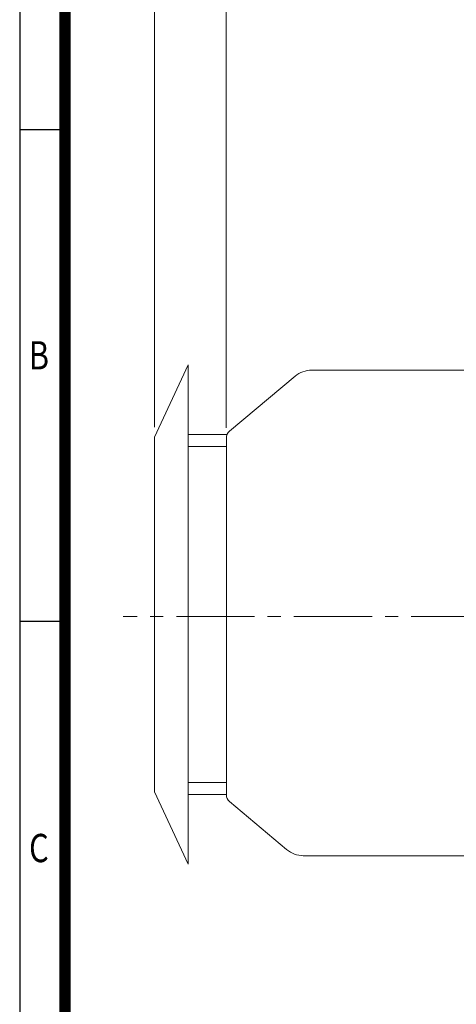
# Model space of a CAD drawing. Units: millimetres. Extents: x 0 to 4450, y 0 to 2730.
# Drawn here: x 234 to 736, y 924 to 2057 of the extents above; entities that cross this region are included whole.
import ezdxf
from ezdxf.enums import TextEntityAlignment as Align

# ---------------------------------------------------------------- set-up
doc = ezdxf.new("R2010")
doc.units = ezdxf.units.MM
doc.header["$LTSCALE"] = 120
doc.linetypes.add('CENTER2', pattern=[1.125, 0.75, -0.125, 0.125, -0.125])
doc.layers.get('0').update_dxf_attribs({"linetype": 'CONTINUOUS', "lineweight": 30})
doc.layers.get('DEFPOINTS').update_dxf_attribs({"linetype": 'CONTINUOUS'})
for name, color, linetype, lineweight in [('CENTER LINE', 1, 'CENTER2', 9), ('DIMENSION LINE', 2, 'CONTINUOUS', 13), ('OUTLINE', 3, 'CONTINUOUS', 20)]:
    doc.layers.add(name, color=color, linetype=linetype, lineweight=lineweight)
doc.styles.add('ROMANS', font='romans.shx', dxfattribs={"width": 0.7, "height": 3.5, "bigfont": 'whgtxt.shx'})
doc.styles.get("Standard").update_dxf_attribs({"font": 'romans.shx', "width": 0.8, "bigfont": 'whgtxt.shx'})
doc.dimstyles.get("Standard").update_dxf_attribs({"dimscale": 11.7, "dimtxt": 3, "dimasz": 3, "dimexe": 1, "dimexo": 1, "dimgap": 1, "dimtad": 1, "dimdec": 1, "dimzin": 9, "dimdsep": 46, "dimtxsty": 'Standard', "dimblk": 'OPEN', "dimcen": 0, "dimclrd": 256, "dimclre": 256, "dimclrt": 7, "dimadec": 1, "dimazin": 2, "dimtfac": 1, "dimtdec": 1, "dimtmove": 0, "dimatfit": 3, "dimldrblk": 'OPEN', "dimfxl": 0, "dimtolj": 1, "dimtzin": 0, "dimlwd": 9, "dimlwe": 9, "dimarcsym": 0})

# ---------------------------------------------------------------- blocks, each defined once
blk = doc.blocks.new('HS_A4양식_S_L(210X297MM)')
at = {"color": 0}
for p, q in [((18, 190), (18, 14)), ((18, 148.5), (22, 148.5)), ((18, 105), (22, 105))]:
    blk.add_line(p, q, dxfattribs=at)
blk.add_line((22, 14), (22, 190))
at = {"color": 3, "const_width": 1}
blk.add_lwpolyline([(22, 18), (279, 18), (279, 186), (22, 186), (22, 17.5)], dxfattribs=at)
at = {"style": 'ROMANS', "width": 0.8}
for s, p in [('B', (19.697, 128.196)), ('C', (19.697, 84.605))]:
    blk.add_text(s, height=2.5, dxfattribs=at).set_placement(p, align=Align.MIDDLE)
blk = doc.blocks.new('_Open')
at = {"color": 0, "linetype": 'ByBlock', "lineweight": -2}
for p, q in [((-1, 0.167), (0, 0)), ((-1, -0.167), (0, 0)), ((0, 0), (-1, 0))]:
    blk.add_line(p, q, dxfattribs=at)
blk = doc.blocks.new('*D16')
at = {"layer": 'DEFPOINTS', "color": 0, "transparency": 16777216}
for p in [(1557.6, 2194.4), (471.6, 1575.8), (1557.6, 1401.9)]:
    blk.add_point(p, dxfattribs=at)
at = {"layer": 'DIMENSION LINE', "lineweight": 9, "transparency": 16777216}
for p, q in [((471.6, 1587.5), (471.6, 2206.1)), ((1557.6, 1413.6), (1557.6, 2206.1)), ((506.7, 2194.4), (1522.5, 2194.4))]:
    blk.add_line(p, q, dxfattribs=at)
at = {"layer": 'DIMENSION LINE', "lineweight": 9, "transparency": 16777216, "xscale": 35.09999999999999, "yscale": 35.09999999999999, "zscale": 35.09999999999999, "rotation": 180}
blk.add_blockref('_Open', (471.6, 2194.4), dxfattribs=at)
at = {"layer": 'DIMENSION LINE', "lineweight": 9, "transparency": 16777216, "xscale": 35.09999999999999, "yscale": 35.09999999999999, "zscale": 35.09999999999999}
blk.add_blockref('_Open', (1557.6, 2194.4), dxfattribs=at)
at = {"layer": 'DIMENSION LINE', "color": 7, "transparency": 16777216, "insert": (1032.1, 2232.9), "char_height": 35.1, "attachment_point": 5}
blk.add_mtext('\\A1;(1090)', dxfattribs=at)
blk = doc.blocks.new('A$C65D74931')
at = {"layer": 'OUTLINE'}
for p, q in [((-82.5, 206.2), (-43.8, 289.2)), ((-43.8, -284.8), (-43.8, 289.2)), ((-82.5, -201.8), (-82.5, 206.2)), ((-43.8, 209.1), (0, 209.1)), ((-43.8, 195.3), (-0.2, 195.3)), ((-43.8, -190.9), (-0.2, -190.9)), ((-82.5, -201.8), (-43.8, -284.8)), ((-43.8, -204.7), (0, -204.7))]:
    blk.add_line(p, q, dxfattribs=at)
blk = doc.blocks.new('*D33')
at = {"layer": 'DEFPOINTS', "color": 0, "transparency": 16777216}
for p in [(1557.6, 2298.4), (389.2, 1576.6), (1557.6, 1401.9)]:
    blk.add_point(p, dxfattribs=at)
at = {"layer": 'DIMENSION LINE', "lineweight": 9, "transparency": 16777216}
for p, q in [((389.2, 1588.3), (389.2, 2310.1)), ((1557.6, 1413.6), (1557.6, 2310.1)), ((424.3, 2298.4), (1522.5, 2298.4))]:
    blk.add_line(p, q, dxfattribs=at)
at = {"layer": 'DIMENSION LINE', "lineweight": 9, "transparency": 16777216, "xscale": 35.09999999999999, "yscale": 35.09999999999999, "zscale": 35.09999999999999, "rotation": 180}
blk.add_blockref('_Open', (389.2, 2298.4), dxfattribs=at)
at = {"layer": 'DIMENSION LINE', "lineweight": 9, "transparency": 16777216, "xscale": 35.09999999999999, "yscale": 35.09999999999999, "zscale": 35.09999999999999}
blk.add_blockref('_Open', (1557.6, 2298.4), dxfattribs=at)
at = {"layer": 'DIMENSION LINE', "color": 7, "transparency": 16777216, "insert": (973.4, 2336.9), "char_height": 35.1, "attachment_point": 5}
blk.add_mtext('\\A1;(APPROX. 1170)', dxfattribs=at)

msp = doc.modelspace()

# ---------------------------------------------------------------- linework, layer by layer
at = {"layer": 'CENTER LINE'}
msp.add_line((1584.16, 1370.42), (352.85, 1370.42), dxfattribs=at)
at = {"layer": 'OUTLINE'}
for p, q in [((746.65, 1653.72), (569.92, 1653.72)), ((550.64, 1646.7), (475.22, 1583.41)), ((471.65, 1165.08), (471.65, 1575.75)), ((475.22, 1157.42), (540.94, 1102.27)), ((746.65, 1095.26), (559.92, 1095.26))]:
    msp.add_line(p, q, dxfattribs=at)
for centre, radius, start, end in [((569.92, 1623.72), 30, 90, 130), ((481.65, 1575.75), 10, 130, 180), ((481.65, 1165.08), 10, 180, 230), ((560.22, 1125.26), 30, 230, 270)]:
    msp.add_arc(centre, radius, start, end, dxfattribs=at)

# ---------------------------------------------------------------- block references
at = {"lineweight": 0, "xscale": 13, "yscale": 13, "zscale": 13}
msp.add_blockref('HS_A4양식_S_L(210X297MM)', (0, 0), dxfattribs=at)
at = {"layer": 'CENTER LINE'}
msp.add_blockref('A$C65D74931', (471.65, 1370.42), dxfattribs=at)

# ---------------------------------------------------------------- dimensions: what is measured, and where the dimension line sits
at = {"layer": 'DIMENSION LINE'}
dim = msp.add_linear_dim(base=(1557.65, 2298.42), p1=(389.18, 1576.64), p2=(1557.65, 1401.91), text='(APPROX. 1170)', dimstyle='Standard', dxfattribs=at)
dim.commit()
dim.dimension.update_dxf_attribs({"geometry": '*D33', "text_midpoint": (973.42, 2298.42), "dimtype": 160})
dim = msp.add_linear_dim(base=(1557.65, 2194.42), p1=(471.65, 1575.75), p2=(1557.65, 1401.91), text='(1090)', dimstyle='Standard', override={"dimtmove": 0}, dxfattribs=at)
dim.commit()
dim.dimension.update_dxf_attribs({"geometry": '*D16', "text_midpoint": (1032.15, 2194.42), "dimtype": 160})

doc.saveas('drawing.dxf')
